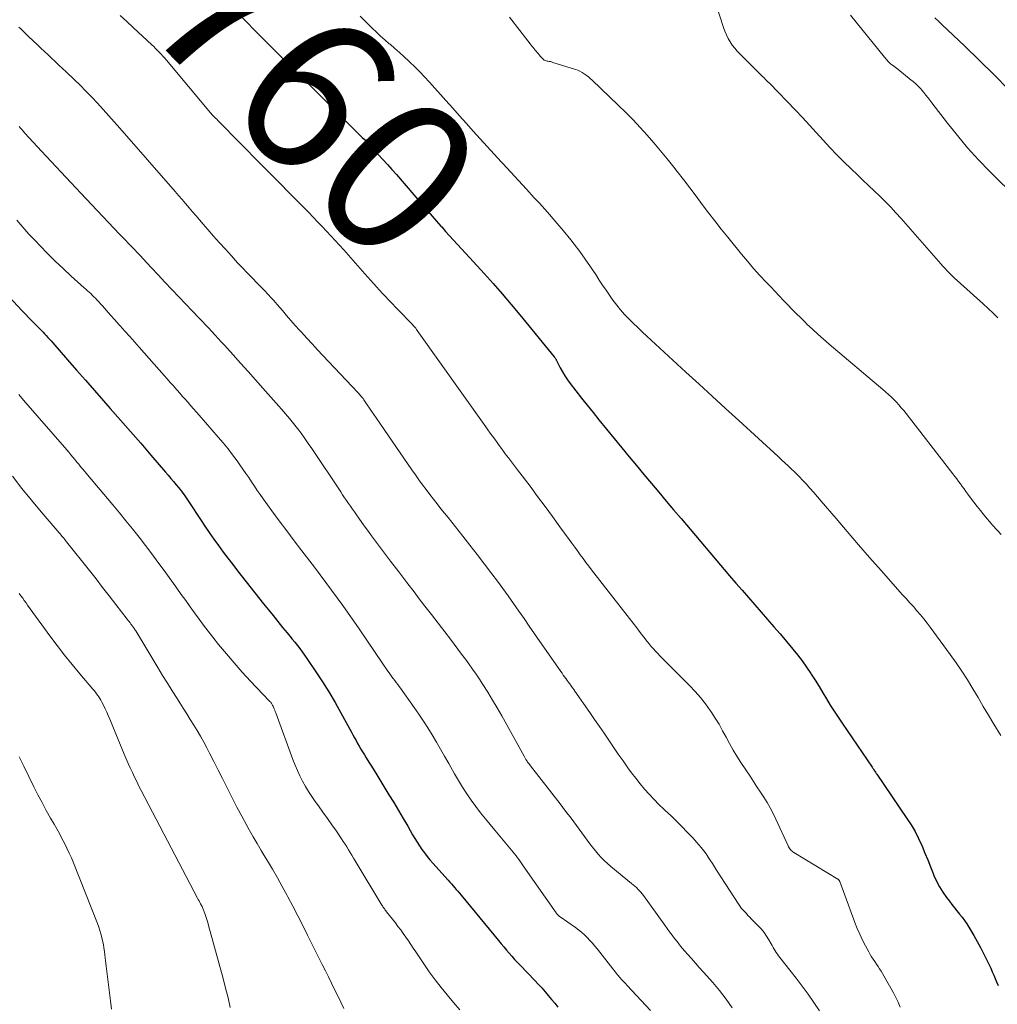
# Model space of a CAD drawing. Units: feet. Extents: x 2034998 to 2040001, y 535579 to 540008.
# Drawn here: x 2035478 to 2035603, y 537354 to 537481 of the extents above; entities that cross this region are included whole.
import ezdxf
from ezdxf.enums import TextEntityAlignment as Align

# ---------------------------------------------------------------- set-up
doc = ezdxf.new("R2010")
doc.units = ezdxf.units.FT
doc.header["$LTSCALE"] = 100
doc.header["$MEASUREMENT"] = 0
for name, color, linetype, lineweight in [('CONTOUR INDEX', 32, 'Continuous', 25), ('CONTOUR INDEX LABEL', 7, 'Continuous', 15), ('CONTOUR INTERMEDIATE', 40, 'Continuous', 15)]:
    doc.layers.add(name, color=color, linetype=linetype, lineweight=lineweight)
doc.styles.add('slant', font='romans.shx', dxfattribs={"oblique": 14.999978})

msp = doc.modelspace()

# ---------------------------------------------------------------- linework, layer by layer
at = {"layer": 'CONTOUR INDEX', "flags": 128}
for points, elevation in [([(2035506.05, 537481.57), (2035508.77, 537478.82), (2035510.28, 537477.3), (2035511.79, 537475.78), (2035513.31, 537474.27), (2035514.83, 537472.76), (2035521.33, 537466.32), (2035521.55, 537466.1), (2035521.77, 537465.87), (2035521.99, 537465.65), (2035522.21, 537465.42), (2035522.43, 537465.2), (2035522.65, 537464.97), (2035522.87, 537464.74), (2035523.08, 537464.51), (2035523.83, 537463.7), (2035524.42, 537463.06), (2035525, 537462.41), (2035525.57, 537461.76), (2035526.15, 537461.1), (2035529.66, 537457.02), (2035530.22, 537456.39), (2035530.77, 537455.75), (2035531.32, 537455.12), (2035531.88, 537454.48), (2035531.99, 537454.36), (2035532.49, 537453.79), (2035533, 537453.23), (2035533.51, 537452.67), (2035534.03, 537452.11), (2035534.55, 537451.56), (2035535.06, 537451), (2035535.58, 537450.45), (2035536.09, 537449.88), (2035537.44, 537448.39), (2035538.61, 537447.07), (2035539.77, 537445.74), (2035540.91, 537444.4), (2035542.05, 537443.04), (2035546.46, 537437.67), (2035546.51, 537437.62), (2035546.55, 537437.56), (2035546.59, 537437.5), (2035546.62, 537437.44), (2035546.66, 537437.37), (2035546.69, 537437.31), (2035546.73, 537437.24), (2035546.76, 537437.18), (2035547.24, 537436.24), (2035547.53, 537435.72), (2035547.84, 537435.21), (2035548.17, 537434.71), (2035548.52, 537434.23), (2035549.25, 537433.29), (2035549.98, 537432.35), (2035550.72, 537431.42), (2035551.46, 537430.49), (2035552.21, 537429.56), (2035555.18, 537425.93), (2035556.12, 537424.79), (2035557.06, 537423.65), (2035558.01, 537422.51), (2035558.96, 537421.37), (2035559.91, 537420.23), (2035560.87, 537419.1), (2035561.82, 537417.97), (2035562.78, 537416.83), (2035569.03, 537409.49), (2035569.83, 537408.55), (2035570.64, 537407.61), (2035571.46, 537406.67), (2035572.28, 537405.74), (2035573.1, 537404.81), (2035573.91, 537403.87), (2035574.72, 537402.93), (2035575.53, 537401.99), (2035577.16, 537400.05), (2035577.78, 537399.29), (2035578.38, 537398.52), (2035578.94, 537397.72), (2035579.49, 537396.9), (2035579.54, 537396.82), (2035580.04, 537396.03), (2035580.53, 537395.24), (2035581.02, 537394.44), (2035581.5, 537393.64), (2035581.98, 537392.85), (2035582.47, 537392.06), (2035582.98, 537391.27), (2035583.5, 537390.5), (2035587.38, 537384.84), (2035587.42, 537384.78), (2035587.46, 537384.72), (2035587.5, 537384.67), (2035587.53, 537384.61), (2035587.57, 537384.56), (2035587.61, 537384.5), (2035587.64, 537384.44), (2035587.68, 537384.39), (2035587.72, 537384.32), (2035587.78, 537384.23), (2035587.84, 537384.14), (2035587.9, 537384.05), (2035587.96, 537383.97), (2035591.84, 537378.27), (2035592.38, 537377.43), (2035592.88, 537376.57), (2035593.33, 537375.68), (2035593.74, 537374.78), (2035593.78, 537374.69), (2035594.14, 537373.81), (2035594.51, 537372.93), (2035594.86, 537372.05), (2035595.22, 537371.17), (2035595.31, 537370.93), (2035595.65, 537370.18), (2035596.03, 537369.45), (2035596.46, 537368.76), (2035596.93, 537368.08), (2035597.3, 537367.6), (2035597.62, 537367.19), (2035597.94, 537366.77), (2035598.27, 537366.37), (2035598.6, 537365.96), (2035598.93, 537365.55), (2035599.24, 537365.13), (2035599.53, 537364.7), (2035599.81, 537364.25), (2035600.45, 537363.18), (2035600.88, 537362.43), (2035601.3, 537361.67), (2035601.7, 537360.9), (2035602.08, 537360.12), (2035602.42, 537359.42), (2035602.62, 537358.98), (2035602.82, 537358.54), (2035603.01, 537358.1), (2035603.2, 537357.66), (2035603.38, 537357.22), (2035603.57, 537356.77)], 760), ([(2035595.45, 537481.27), (2035595.89, 537480.84), (2035596.33, 537480.42), (2035599.28, 537477.62), (2035601.18, 537475.78), (2035603.06, 537473.93), (2035604.92, 537472.05)], 740), ([(2035475.78, 537445.98), (2035477.98, 537443.62), (2035478.43, 537443.14), (2035478.88, 537442.68), (2035479.33, 537442.21), (2035479.78, 537441.75), (2035480.27, 537441.27), (2035480.48, 537441.05), (2035480.69, 537440.83), (2035480.9, 537440.6), (2035481.11, 537440.38), (2035481.32, 537440.15), (2035481.53, 537439.92), (2035481.73, 537439.7), (2035481.93, 537439.46), (2035483.84, 537437.28), (2035485, 537435.95), (2035486.16, 537434.63), (2035487.32, 537433.3), (2035488.49, 537431.98), (2035489.34, 537431.01), (2035490.65, 537429.52), (2035491.96, 537428.03), (2035493.26, 537426.53), (2035494.55, 537425.02), (2035496.45, 537422.82), (2035496.79, 537422.42), (2035497.14, 537422.01), (2035497.48, 537421.61), (2035497.82, 537421.2), (2035498.12, 537420.85), (2035498.31, 537420.61), (2035498.5, 537420.37), (2035498.68, 537420.13), (2035498.86, 537419.89), (2035499.04, 537419.64), (2035499.21, 537419.39), (2035499.38, 537419.14), (2035499.55, 537418.88), (2035500.95, 537416.72), (2035501.51, 537415.87), (2035502.08, 537415.03), (2035502.66, 537414.19), (2035503.26, 537413.37), (2035503.86, 537412.54), (2035504.47, 537411.73), (2035505.09, 537410.92), (2035505.71, 537410.12), (2035509.07, 537405.88), (2035509.68, 537405.11), (2035510.29, 537404.35), (2035510.9, 537403.59), (2035511.52, 537402.83), (2035512.11, 537402.12), (2035512.43, 537401.72), (2035512.76, 537401.32), (2035513.09, 537400.92), (2035513.41, 537400.52), (2035513.73, 537400.11), (2035514.05, 537399.7), (2035514.35, 537399.28), (2035514.64, 537398.85), (2035515.8, 537397.14), (2035516.65, 537395.84), (2035517.48, 537394.53), (2035518.26, 537393.19), (2035519.02, 537391.84), (2035520.36, 537389.38), (2035520.56, 537389.01), (2035520.76, 537388.64), (2035520.97, 537388.27), (2035521.17, 537387.91), (2035521.38, 537387.54), (2035521.6, 537387.18), (2035521.81, 537386.82), (2035522.04, 537386.46), (2035522.28, 537386.07), (2035522.62, 537385.52), (2035522.96, 537384.97), (2035523.3, 537384.42), (2035523.64, 537383.86), (2035525.2, 537381.31), (2035525.82, 537380.3), (2035526.42, 537379.29), (2035527.02, 537378.27), (2035527.62, 537377.25), (2035528.24, 537376.17), (2035528.53, 537375.69), (2035528.82, 537375.21), (2035529.13, 537374.74), (2035529.44, 537374.28), (2035529.77, 537373.82), (2035530.11, 537373.37), (2035530.46, 537372.94), (2035530.83, 537372.51), (2035532.8, 537370.3), (2035533.02, 537370.06), (2035533.23, 537369.83), (2035533.44, 537369.59), (2035533.65, 537369.36), (2035533.86, 537369.12), (2035534.07, 537368.88), (2035534.28, 537368.64), (2035534.48, 537368.4), (2035539.31, 537362.54), (2035539.65, 537362.13), (2035539.99, 537361.73), (2035540.33, 537361.32), (2035540.67, 537360.92), (2035541.02, 537360.52), (2035541.37, 537360.13), (2035541.72, 537359.74), (2035542.09, 537359.36), (2035543.97, 537357.4), (2035544.41, 537356.92), (2035544.85, 537356.45), (2035545.28, 537355.96), (2035545.7, 537355.47), (2035546.12, 537354.98), (2035546.53, 537354.48), (2035546.94, 537353.97)], 780)]:
    msp.add_lwpolyline(points, dxfattribs=dict(at, elevation=elevation))
at = {"layer": 'CONTOUR INTERMEDIATE', "flags": 128}
for points, elevation in [([(2035566.26, 537486.15), (2035568.24, 537480.02), (2035568.41, 537479.54), (2035568.61, 537479.08), (2035568.84, 537478.63), (2035569.09, 537478.19), (2035569.37, 537477.77), (2035569.68, 537477.37), (2035570, 537476.99), (2035570.35, 537476.62), (2035572.23, 537474.76), (2035572.48, 537474.51), (2035572.72, 537474.27), (2035572.97, 537474.03), (2035573.21, 537473.78), (2035573.46, 537473.54), (2035573.7, 537473.29), (2035573.95, 537473.04), (2035574.19, 537472.8), (2035577.51, 537469.37), (2035578.41, 537468.43), (2035579.3, 537467.48), (2035580.18, 537466.52), (2035581.05, 537465.55), (2035581.93, 537464.59), (2035582.82, 537463.65), (2035583.74, 537462.73), (2035584.67, 537461.82), (2035585.46, 537461.08), (2035586.18, 537460.4), (2035586.91, 537459.71), (2035587.63, 537459.03), (2035588.35, 537458.34), (2035589.06, 537457.64), (2035589.75, 537456.93), (2035590.43, 537456.2), (2035591.1, 537455.45), (2035595.9, 537449.95), (2035596.19, 537449.63), (2035596.47, 537449.31), (2035596.77, 537449), (2035597.06, 537448.69), (2035597.37, 537448.38), (2035597.67, 537448.08), (2035597.98, 537447.79), (2035598.3, 537447.49), (2035601.63, 537444.48), (2035602.28, 537443.89), (2035602.92, 537443.29), (2035603.55, 537442.68)], 748), ([(2035490.63, 537481.59), (2035491.48, 537480.79), (2035492.33, 537480), (2035494.68, 537477.79), (2035494.93, 537477.56), (2035495.17, 537477.32), (2035495.41, 537477.08), (2035495.65, 537476.84), (2035495.88, 537476.59), (2035496.11, 537476.34), (2035496.34, 537476.09), (2035496.56, 537475.83), (2035502.23, 537469.06), (2035502.27, 537469.02), (2035502.31, 537468.97), (2035502.35, 537468.93), (2035502.38, 537468.88), (2035502.42, 537468.84), (2035502.46, 537468.8), (2035502.51, 537468.75), (2035502.55, 537468.71), (2035502.75, 537468.51), (2035502.89, 537468.36), (2035503.03, 537468.22), (2035503.18, 537468.07), (2035503.32, 537467.93), (2035508.71, 537462.46), (2035509.93, 537461.22), (2035511.15, 537459.98), (2035512.37, 537458.75), (2035513.59, 537457.51), (2035514.87, 537456.21), (2035515.44, 537455.62), (2035516.02, 537455.03), (2035516.59, 537454.44), (2035517.16, 537453.84), (2035517.72, 537453.24), (2035518.28, 537452.64), (2035518.83, 537452.03), (2035519.38, 537451.42), (2035522.11, 537448.33), (2035522.48, 537447.91), (2035522.86, 537447.49), (2035523.23, 537447.06), (2035523.61, 537446.64), (2035523.99, 537446.23), (2035524.37, 537445.81), (2035524.76, 537445.4), (2035525.15, 537444.99), (2035527.99, 537442.06), (2035528.1, 537441.94), (2035528.21, 537441.82), (2035528.32, 537441.7), (2035528.43, 537441.57), (2035528.54, 537441.45), (2035528.64, 537441.32), (2035528.74, 537441.19), (2035528.83, 537441.06), (2035537.66, 537428.66), (2035537.94, 537428.25), (2035538.23, 537427.85), (2035538.52, 537427.45), (2035538.81, 537427.05), (2035539.1, 537426.64), (2035539.39, 537426.24), (2035539.68, 537425.84), (2035539.98, 537425.45), (2035540.17, 537425.19), (2035540.57, 537424.67), (2035540.96, 537424.15), (2035541.35, 537423.62), (2035541.75, 537423.1), (2035543.35, 537420.99), (2035544.33, 537419.7), (2035545.29, 537418.4), (2035546.25, 537417.1), (2035547.2, 537415.79), (2035548.38, 537414.15), (2035548.74, 537413.66), (2035549.1, 537413.17), (2035549.45, 537412.67), (2035549.81, 537412.18), (2035550.18, 537411.69), (2035550.54, 537411.2), (2035550.9, 537410.72), (2035551.27, 537410.25), (2035556.13, 537403.97), (2035556.6, 537403.37), (2035557.07, 537402.77), (2035557.53, 537402.17), (2035558, 537401.57), (2035558.43, 537401.03), (2035558.69, 537400.71), (2035558.95, 537400.39), (2035559.22, 537400.08), (2035559.5, 537399.77), (2035559.78, 537399.47), (2035560.06, 537399.17), (2035560.35, 537398.87), (2035560.64, 537398.58), (2035563.86, 537395.37), (2035564.59, 537394.61), (2035565.28, 537393.83), (2035565.93, 537393), (2035566.54, 537392.15), (2035566.67, 537391.97), (2035567.18, 537391.18), (2035567.67, 537390.37), (2035568.13, 537389.55), (2035568.57, 537388.72), (2035569.01, 537387.89), (2035569.47, 537387.06), (2035569.96, 537386.26), (2035570.47, 537385.47), (2035571.65, 537383.68), (2035572.1, 537383.01), (2035572.54, 537382.34), (2035572.98, 537381.66), (2035573.42, 537380.99), (2035573.85, 537380.3), (2035574.25, 537379.61), (2035574.62, 537378.9), (2035574.97, 537378.17), (2035576.55, 537374.73), (2035576.62, 537374.6), (2035576.69, 537374.48), (2035576.77, 537374.36), (2035576.86, 537374.25), (2035576.96, 537374.14), (2035577.06, 537374.04), (2035577.17, 537373.95), (2035577.29, 537373.87), (2035582.94, 537370.46), (2035582.99, 537370.43), (2035583.03, 537370.4), (2035583.06, 537370.36), (2035583.1, 537370.33), (2035583.13, 537370.28), (2035583.16, 537370.24), (2035583.18, 537370.19), (2035583.2, 537370.14), (2035585.14, 537364.86), (2035585.44, 537364.1), (2035585.76, 537363.35), (2035586.12, 537362.61), (2035586.49, 537361.88), (2035586.93, 537361.09), (2035587.11, 537360.77), (2035587.3, 537360.46), (2035587.5, 537360.15), (2035587.71, 537359.84), (2035587.92, 537359.53), (2035588.12, 537359.22), (2035588.32, 537358.91), (2035588.51, 537358.59), (2035589.77, 537356.4), (2035590.1, 537355.81), (2035590.42, 537355.21), (2035590.71, 537354.6), (2035590.99, 537353.98)], 764), ([(2035521.48, 537481.5), (2035522, 537480.97), (2035522.52, 537480.45), (2035523.05, 537479.93), (2035523.58, 537479.42), (2035524.12, 537478.92), (2035524.68, 537478.43), (2035525.23, 537477.94), (2035525.34, 537477.86), (2035525.94, 537477.33), (2035526.55, 537476.8), (2035527.15, 537476.26), (2035527.74, 537475.71), (2035527.88, 537475.58), (2035528.53, 537474.96), (2035529.17, 537474.32), (2035529.79, 537473.67), (2035530.4, 537473.01), (2035532.52, 537470.65), (2035533.41, 537469.66), (2035534.29, 537468.67), (2035535.17, 537467.68), (2035536.05, 537466.69), (2035536.94, 537465.7), (2035537.82, 537464.71), (2035538.72, 537463.73), (2035539.62, 537462.75), (2035539.84, 537462.51), (2035540.86, 537461.41), (2035541.87, 537460.32), (2035542.88, 537459.22), (2035543.89, 537458.12), (2035544.55, 537457.41), (2035545.58, 537456.26), (2035546.6, 537455.09), (2035547.6, 537453.9), (2035548.58, 537452.69), (2035549.01, 537452.15), (2035549.74, 537451.2), (2035550.46, 537450.23), (2035551.14, 537449.24), (2035551.81, 537448.23), (2035552.26, 537447.52), (2035552.69, 537446.87), (2035553.13, 537446.22), (2035553.57, 537445.57), (2035554.02, 537444.93), (2035554.5, 537444.31), (2035554.99, 537443.7), (2035555.51, 537443.12), (2035556.05, 537442.56), (2035556.07, 537442.54), (2035556.63, 537441.98), (2035557.21, 537441.43), (2035557.78, 537440.88), (2035558.37, 537440.33), (2035563.39, 537435.7), (2035565.09, 537434.13), (2035566.8, 537432.57), (2035568.51, 537431), (2035570.22, 537429.44), (2035575.29, 537424.82), (2035575.72, 537424.42), (2035576.15, 537424.02), (2035576.58, 537423.61), (2035577.01, 537423.21), (2035577.37, 537422.87), (2035577.61, 537422.63), (2035577.86, 537422.38), (2035578.1, 537422.13), (2035578.33, 537421.88), (2035578.87, 537421.3), (2035579.36, 537420.75), (2035579.86, 537420.2), (2035580.34, 537419.64), (2035580.82, 537419.07), (2035582.72, 537416.83), (2035584.15, 537415.16), (2035585.59, 537413.48), (2035587.04, 537411.82), (2035588.51, 537410.17), (2035591.29, 537407.05), (2035591.75, 537406.54), (2035592.21, 537406.02), (2035592.67, 537405.51), (2035593.12, 537404.99), (2035593.57, 537404.47), (2035594.01, 537403.94), (2035594.44, 537403.4), (2035594.85, 537402.85), (2035597.4, 537399.37), (2035598.17, 537398.29), (2035598.92, 537397.2), (2035599.63, 537396.08), (2035600.32, 537394.95), (2035601, 537393.81), (2035601.67, 537392.67), (2035602.35, 537391.53), (2035603.03, 537390.39), (2035603.91, 537388.92)], 756), ([(2035540.71, 537481.34), (2035543.36, 537477.92), (2035543.49, 537477.76), (2035543.61, 537477.6), (2035543.74, 537477.44), (2035543.87, 537477.28), (2035544.01, 537477.13), (2035544.14, 537476.97), (2035544.27, 537476.82), (2035544.4, 537476.66), (2035544.7, 537476.31), (2035544.78, 537476.21), (2035544.88, 537476.11), (2035544.97, 537476.02), (2035545.07, 537475.92), (2035545.18, 537475.84), (2035545.29, 537475.78), (2035545.41, 537475.73), (2035545.54, 537475.7), (2035545.62, 537475.69), (2035545.79, 537475.67), (2035545.96, 537475.64), (2035546.13, 537475.59), (2035546.29, 537475.54), (2035549.18, 537474.63), (2035549.48, 537474.52), (2035549.77, 537474.39), (2035550.05, 537474.24), (2035550.33, 537474.07), (2035550.59, 537473.89), (2035550.85, 537473.69), (2035551.1, 537473.48), (2035551.33, 537473.27), (2035554.7, 537470.04), (2035555.66, 537469.11), (2035556.6, 537468.15), (2035557.51, 537467.18), (2035558.41, 537466.19), (2035559.29, 537465.18), (2035560.15, 537464.16), (2035561, 537463.12), (2035561.83, 537462.07), (2035562.27, 537461.51), (2035563.09, 537460.45), (2035563.9, 537459.39), (2035564.71, 537458.32), (2035565.51, 537457.25), (2035566.31, 537456.19), (2035567.13, 537455.13), (2035567.95, 537454.08), (2035568.79, 537453.03), (2035570.54, 537450.88), (2035571.31, 537449.95), (2035572.1, 537449.03), (2035572.91, 537448.13), (2035573.74, 537447.25), (2035574.32, 537446.64), (2035574.87, 537446.07), (2035575.41, 537445.5), (2035575.96, 537444.92), (2035576.5, 537444.35), (2035577.05, 537443.78), (2035577.61, 537443.21), (2035578.17, 537442.65), (2035578.73, 537442.1), (2035578.97, 537441.86), (2035579.67, 537441.2), (2035580.38, 537440.55), (2035581.1, 537439.91), (2035581.82, 537439.28), (2035588.74, 537433.45), (2035589.1, 537433.14), (2035589.46, 537432.82), (2035589.81, 537432.49), (2035590.16, 537432.16), (2035590.49, 537431.82), (2035590.81, 537431.46), (2035591.12, 537431.1), (2035591.43, 537430.73), (2035597.76, 537422.59), (2035598, 537422.27), (2035598.25, 537421.95), (2035598.49, 537421.62), (2035598.73, 537421.3), (2035598.96, 537420.97), (2035599.2, 537420.65), (2035599.43, 537420.32), (2035599.67, 537419.99), (2035600.02, 537419.51), (2035600.44, 537418.95), (2035600.86, 537418.4), (2035601.3, 537417.86), (2035601.75, 537417.32), (2035602.91, 537415.97), (2035603.96, 537414.78)], 752), ([(2035584.6, 537481.62), (2035588.96, 537476.21), (2035589.04, 537476.11), (2035589.12, 537476.01), (2035589.2, 537475.91), (2035589.29, 537475.81), (2035589.37, 537475.7), (2035589.41, 537475.66), (2035589.45, 537475.61), (2035589.5, 537475.57), (2035589.54, 537475.53), (2035589.59, 537475.49), (2035589.63, 537475.45), (2035589.68, 537475.41), (2035589.73, 537475.37), (2035589.99, 537475.19), (2035590.16, 537475.07), (2035590.34, 537474.94), (2035590.51, 537474.8), (2035590.68, 537474.67), (2035592.4, 537473.27), (2035592.59, 537473.11), (2035592.77, 537472.96), (2035592.94, 537472.8), (2035593.12, 537472.64), (2035593.29, 537472.47), (2035593.46, 537472.3), (2035593.62, 537472.13), (2035593.77, 537471.95), (2035594.01, 537471.67), (2035594.27, 537471.34), (2035594.54, 537471.02), (2035594.8, 537470.69), (2035595.05, 537470.35), (2035597.04, 537467.73), (2035598.33, 537466.11), (2035599.65, 537464.53), (2035601.05, 537463.01), (2035602.48, 537461.53), (2035606.07, 537457.98)], 744), ([(2035477.57, 537480.09), (2035477.84, 537479.84), (2035478.1, 537479.59), (2035478.36, 537479.34), (2035478.62, 537479.09), (2035478.88, 537478.84), (2035479.94, 537477.83), (2035480.4, 537477.38), (2035480.86, 537476.94), (2035481.33, 537476.5), (2035481.8, 537476.07), (2035482.27, 537475.63), (2035482.74, 537475.19), (2035483.21, 537474.75), (2035483.67, 537474.31), (2035484.68, 537473.34), (2035485.45, 537472.59), (2035486.21, 537471.83), (2035486.95, 537471.05), (2035487.69, 537470.27), (2035488.42, 537469.48), (2035489.14, 537468.68), (2035489.85, 537467.88), (2035490.56, 537467.07), (2035497.67, 537458.93), (2035498.13, 537458.4), (2035498.58, 537457.88), (2035499.03, 537457.36), (2035499.48, 537456.83), (2035499.93, 537456.31), (2035500.39, 537455.78), (2035500.84, 537455.26), (2035501.29, 537454.73), (2035501.88, 537454.05), (2035502.63, 537453.19), (2035503.38, 537452.34), (2035504.15, 537451.49), (2035504.92, 537450.65), (2035505.73, 537449.76), (2035506.36, 537449.09), (2035506.99, 537448.43), (2035507.62, 537447.77), (2035508.26, 537447.12), (2035509.1, 537446.27), (2035509.32, 537446.04), (2035509.54, 537445.81), (2035509.76, 537445.58), (2035509.97, 537445.35), (2035510.18, 537445.12), (2035510.4, 537444.88), (2035510.6, 537444.64), (2035510.81, 537444.4), (2035511.48, 537443.6), (2035512.03, 537442.97), (2035512.58, 537442.33), (2035513.13, 537441.7), (2035513.69, 537441.08), (2035513.93, 537440.81), (2035514.61, 537440.06), (2035515.3, 537439.31), (2035515.99, 537438.56), (2035516.69, 537437.82), (2035521.19, 537433.08), (2035521.3, 537432.95), (2035521.42, 537432.82), (2035521.53, 537432.68), (2035521.64, 537432.55), (2035521.75, 537432.41), (2035521.86, 537432.27), (2035521.96, 537432.13), (2035522.06, 537431.99), (2035522.41, 537431.46), (2035522.69, 537431.05), (2035522.97, 537430.64), (2035523.25, 537430.23), (2035523.53, 537429.82), (2035528.16, 537423.1), (2035528.6, 537422.46), (2035529.05, 537421.83), (2035529.51, 537421.2), (2035529.97, 537420.57), (2035530.44, 537419.95), (2035530.91, 537419.33), (2035531.39, 537418.72), (2035531.87, 537418.11), (2035532.8, 537416.96), (2035533.75, 537415.78), (2035534.69, 537414.59), (2035535.62, 537413.4), (2035536.54, 537412.2), (2035538.43, 537409.73), (2035539.15, 537408.79), (2035539.85, 537407.84), (2035540.54, 537406.88), (2035541.23, 537405.91), (2035541.9, 537404.94), (2035542.58, 537403.97), (2035543.25, 537403), (2035543.93, 537402.03), (2035547.32, 537397.15), (2035547.47, 537396.93), (2035547.63, 537396.7), (2035547.79, 537396.48), (2035547.94, 537396.26), (2035547.98, 537396.22), (2035548.12, 537396.02), (2035548.26, 537395.83), (2035548.41, 537395.63), (2035548.55, 537395.43), (2035548.69, 537395.24), (2035548.84, 537395.04), (2035548.98, 537394.85), (2035549.12, 537394.65), (2035551.05, 537391.87), (2035551.66, 537390.98), (2035552.27, 537390.1), (2035552.87, 537389.21), (2035553.47, 537388.32), (2035554.08, 537387.43), (2035554.69, 537386.54), (2035555.31, 537385.66), (2035555.94, 537384.79), (2035556.4, 537384.14), (2035556.94, 537383.43), (2035557.5, 537382.72), (2035558.08, 537382.04), (2035558.68, 537381.37), (2035559.3, 537380.71), (2035559.93, 537380.07), (2035560.57, 537379.44), (2035561.23, 537378.82), (2035561.41, 537378.66), (2035562.15, 537377.95), (2035562.88, 537377.24), (2035563.58, 537376.5), (2035564.28, 537375.75), (2035565.06, 537374.88), (2035565.38, 537374.5), (2035565.7, 537374.11), (2035565.99, 537373.71), (2035566.27, 537373.29), (2035566.54, 537372.87), (2035566.81, 537372.46), (2035567.08, 537372.04), (2035567.35, 537371.62), (2035570.21, 537367.18), (2035570.38, 537366.93), (2035570.56, 537366.68), (2035570.76, 537366.45), (2035570.97, 537366.23), (2035571.18, 537366.01), (2035571.39, 537365.79), (2035571.61, 537365.57), (2035571.82, 537365.35), (2035572.76, 537364.41), (2035573.13, 537364), (2035573.48, 537363.57), (2035573.79, 537363.11), (2035574.08, 537362.64), (2035574.36, 537362.13), (2035574.49, 537361.9), (2035574.62, 537361.67), (2035574.75, 537361.44), (2035574.89, 537361.22), (2035575.03, 537361), (2035575.18, 537360.78), (2035575.33, 537360.57), (2035575.49, 537360.36), (2035576.78, 537358.75), (2035577.58, 537357.72), (2035578.36, 537356.69), (2035579.12, 537355.64), (2035579.87, 537354.59), (2035580.6, 537353.52)], 768), ([(2035477.61, 537467.27), (2035477.8, 537467.06), (2035477.99, 537466.85), (2035478.17, 537466.65), (2035478.36, 537466.45), (2035480.49, 537464.13), (2035481.75, 537462.77), (2035483.01, 537461.42), (2035484.28, 537460.07), (2035485.55, 537458.72), (2035490.54, 537453.45), (2035490.92, 537453.05), (2035491.3, 537452.65), (2035491.68, 537452.25), (2035492.07, 537451.85), (2035492.45, 537451.45), (2035492.83, 537451.04), (2035493.21, 537450.64), (2035493.59, 537450.24), (2035494.6, 537449.15), (2035495.49, 537448.2), (2035496.37, 537447.26), (2035497.26, 537446.32), (2035498.16, 537445.38), (2035500.79, 537442.62), (2035501.2, 537442.19), (2035501.61, 537441.76), (2035502.01, 537441.32), (2035502.42, 537440.89), (2035502.82, 537440.46), (2035503.23, 537440.02), (2035503.63, 537439.58), (2035504.03, 537439.14), (2035505.15, 537437.89), (2035506.11, 537436.83), (2035507.07, 537435.76), (2035508.02, 537434.69), (2035508.98, 537433.62), (2035511.38, 537430.93), (2035511.9, 537430.32), (2035512.42, 537429.71), (2035512.92, 537429.09), (2035513.41, 537428.45), (2035513.89, 537427.81), (2035514.36, 537427.16), (2035514.82, 537426.5), (2035515.27, 537425.84), (2035518.99, 537420.27), (2035519.24, 537419.9), (2035519.49, 537419.53), (2035519.74, 537419.16), (2035519.99, 537418.79), (2035520.25, 537418.42), (2035520.5, 537418.06), (2035520.76, 537417.69), (2035521.02, 537417.32), (2035521.31, 537416.9), (2035521.72, 537416.33), (2035522.14, 537415.75), (2035522.55, 537415.18), (2035522.97, 537414.62), (2035524.37, 537412.75), (2035525.41, 537411.36), (2035526.45, 537409.98), (2035527.5, 537408.6), (2035528.56, 537407.23), (2035528.97, 537406.7), (2035529.83, 537405.59), (2035530.68, 537404.49), (2035531.53, 537403.38), (2035532.38, 537402.27), (2035533.12, 537401.31), (2035533.6, 537400.68), (2035534.08, 537400.05), (2035534.55, 537399.41), (2035535.03, 537398.77), (2035535.49, 537398.13), (2035535.95, 537397.48), (2035536.4, 537396.82), (2035536.84, 537396.16), (2035537.27, 537395.5), (2035537.91, 537394.5), (2035538.53, 537393.49), (2035539.13, 537392.47), (2035539.71, 537391.44), (2035542.58, 537386.25), (2035542.62, 537386.17), (2035542.67, 537386.09), (2035542.71, 537386.01), (2035542.76, 537385.93), (2035542.8, 537385.86), (2035542.85, 537385.78), (2035542.9, 537385.7), (2035542.96, 537385.63), (2035543.03, 537385.52), (2035543.12, 537385.4), (2035543.22, 537385.27), (2035543.31, 537385.15), (2035543.4, 537385.03), (2035547.22, 537380.12), (2035547.93, 537379.2), (2035548.63, 537378.28), (2035549.32, 537377.35), (2035550.01, 537376.41), (2035550.7, 537375.46), (2035551.04, 537375), (2035551.39, 537374.55), (2035551.75, 537374.1), (2035552.12, 537373.67), (2035552.5, 537373.24), (2035552.9, 537372.83), (2035553.32, 537372.45), (2035553.75, 537372.07), (2035556.41, 537369.9), (2035556.62, 537369.73), (2035556.83, 537369.55), (2035557.03, 537369.37), (2035557.22, 537369.18), (2035557.41, 537368.98), (2035557.59, 537368.78), (2035557.77, 537368.57), (2035557.93, 537368.36), (2035560.68, 537364.53), (2035560.99, 537364.1), (2035561.3, 537363.67), (2035561.62, 537363.25), (2035561.94, 537362.83), (2035562.26, 537362.41), (2035562.59, 537361.99), (2035562.93, 537361.58), (2035563.27, 537361.18), (2035563.6, 537360.81), (2035564.11, 537360.22), (2035564.62, 537359.64), (2035565.13, 537359.06), (2035565.65, 537358.48), (2035566.85, 537357.15), (2035567.3, 537356.63), (2035567.74, 537356.11), (2035568.16, 537355.57), (2035568.57, 537355.02), (2035568.96, 537354.46), (2035569.35, 537353.9)], 772), ([(2035477.31, 537455.23), (2035478.09, 537454.33), (2035478.88, 537453.45), (2035479.7, 537452.58), (2035480.29, 537451.96), (2035481.27, 537450.95), (2035482.27, 537449.96), (2035483.29, 537449), (2035484.32, 537448.04), (2035485.99, 537446.54), (2035486.2, 537446.35), (2035486.41, 537446.16), (2035486.62, 537445.97), (2035486.82, 537445.78), (2035487.03, 537445.58), (2035487.23, 537445.38), (2035487.42, 537445.18), (2035487.61, 537444.97), (2035488.32, 537444.21), (2035488.86, 537443.62), (2035489.39, 537443.03), (2035489.93, 537442.43), (2035490.46, 537441.83), (2035490.62, 537441.65), (2035491.23, 537440.96), (2035491.84, 537440.27), (2035492.45, 537439.57), (2035493.06, 537438.88), (2035496.27, 537435.25), (2035496.67, 537434.8), (2035497.06, 537434.35), (2035497.46, 537433.9), (2035497.85, 537433.45), (2035497.94, 537433.36), (2035498.29, 537432.96), (2035498.65, 537432.56), (2035499, 537432.16), (2035499.36, 537431.76), (2035499.71, 537431.36), (2035500.07, 537430.96), (2035500.42, 537430.55), (2035500.77, 537430.15), (2035503.24, 537427.32), (2035503.87, 537426.58), (2035504.49, 537425.82), (2035505.08, 537425.04), (2035505.66, 537424.26), (2035506.03, 537423.74), (2035506.41, 537423.2), (2035506.78, 537422.66), (2035507.15, 537422.11), (2035507.52, 537421.56), (2035507.88, 537421.01), (2035508.25, 537420.46), (2035508.63, 537419.92), (2035509.02, 537419.38), (2035510.14, 537417.85), (2035511.09, 537416.55), (2035512.05, 537415.26), (2035513.02, 537413.97), (2035513.99, 537412.69), (2035515.6, 537410.59), (2035516.35, 537409.61), (2035517.08, 537408.63), (2035517.81, 537407.65), (2035518.54, 537406.66), (2035519.25, 537405.66), (2035519.96, 537404.66), (2035520.66, 537403.65), (2035521.36, 537402.64), (2035524.4, 537398.17), (2035524.59, 537397.89), (2035524.79, 537397.61), (2035524.98, 537397.33), (2035525.18, 537397.05), (2035525.21, 537397), (2035525.39, 537396.75), (2035525.58, 537396.5), (2035525.76, 537396.25), (2035525.95, 537396), (2035526.13, 537395.75), (2035526.32, 537395.5), (2035526.5, 537395.25), (2035526.68, 537395), (2035528.42, 537392.54), (2035529.02, 537391.67), (2035529.62, 537390.79), (2035530.19, 537389.9), (2035530.75, 537389), (2035531.3, 537388.08), (2035531.84, 537387.17), (2035532.36, 537386.25), (2035532.89, 537385.32), (2035533.14, 537384.87), (2035533.64, 537383.99), (2035534.15, 537383.13), (2035534.68, 537382.27), (2035535.22, 537381.43), (2035535.78, 537380.6), (2035536.37, 537379.78), (2035536.98, 537378.99), (2035537.61, 537378.2), (2035538.83, 537376.75), (2035539.25, 537376.24), (2035539.67, 537375.73), (2035540.1, 537375.22), (2035540.52, 537374.71), (2035540.96, 537374.18), (2035541.16, 537373.93), (2035541.36, 537373.69), (2035541.55, 537373.44), (2035541.74, 537373.18), (2035541.93, 537372.93), (2035542.11, 537372.67), (2035542.29, 537372.41), (2035542.48, 537372.15), (2035546.7, 537366.11), (2035546.75, 537366.04), (2035546.81, 537365.97), (2035546.87, 537365.9), (2035546.94, 537365.84), (2035547, 537365.78), (2035547.07, 537365.72), (2035547.15, 537365.66), (2035547.22, 537365.61), (2035549.18, 537364.24), (2035549.58, 537363.94), (2035549.97, 537363.62), (2035550.34, 537363.29), (2035550.7, 537362.94), (2035551.04, 537362.57), (2035551.38, 537362.19), (2035551.7, 537361.81), (2035552.02, 537361.42), (2035553.98, 537358.91), (2035554.2, 537358.63), (2035554.43, 537358.35), (2035554.66, 537358.08), (2035554.89, 537357.81), (2035555.13, 537357.54), (2035555.37, 537357.27), (2035555.61, 537357.01), (2035555.85, 537356.75), (2035558.85, 537353.54)], 776), ([(2035477.57, 537432.79), (2035478.18, 537432.09), (2035483.74, 537425.67), (2035484, 537425.37), (2035484.26, 537425.06), (2035484.52, 537424.76), (2035484.77, 537424.45), (2035484.91, 537424.29), (2035485.1, 537424.06), (2035485.28, 537423.83), (2035485.47, 537423.6), (2035485.66, 537423.38), (2035485.84, 537423.15), (2035486.03, 537422.92), (2035486.22, 537422.7), (2035486.41, 537422.47), (2035489.65, 537418.63), (2035490.51, 537417.59), (2035491.36, 537416.55), (2035492.2, 537415.51), (2035493.04, 537414.45), (2035493.86, 537413.39), (2035494.68, 537412.32), (2035495.48, 537411.24), (2035496.27, 537410.15), (2035497.91, 537407.87), (2035498.48, 537407.08), (2035499.05, 537406.29), (2035499.62, 537405.49), (2035500.19, 537404.7), (2035500.76, 537403.9), (2035501.34, 537403.12), (2035501.94, 537402.35), (2035502.54, 537401.58), (2035503.28, 537400.66), (2035504.28, 537399.45), (2035505.29, 537398.26), (2035506.33, 537397.1), (2035507.39, 537395.94), (2035509.8, 537393.4), (2035509.87, 537393.32), (2035509.94, 537393.25), (2035510, 537393.16), (2035510.07, 537393.08), (2035510.13, 537392.99), (2035510.18, 537392.91), (2035510.23, 537392.81), (2035510.28, 537392.72), (2035510.35, 537392.56), (2035510.43, 537392.38), (2035510.5, 537392.21), (2035510.57, 537392.03), (2035510.64, 537391.85), (2035512.84, 537385.83), (2035513.12, 537385.12), (2035513.42, 537384.42), (2035513.75, 537383.72), (2035514.09, 537383.04), (2035514.46, 537382.37), (2035514.86, 537381.72), (2035515.27, 537381.08), (2035515.71, 537380.45), (2035516.12, 537379.89), (2035516.7, 537379.08), (2035517.29, 537378.26), (2035517.86, 537377.44), (2035518.43, 537376.62), (2035519.08, 537375.65), (2035519.32, 537375.3), (2035519.55, 537374.95), (2035519.77, 537374.6), (2035519.99, 537374.24), (2035520.21, 537373.88), (2035520.42, 537373.52), (2035520.64, 537373.15), (2035520.86, 537372.79), (2035524.28, 537367.12), (2035524.35, 537367.01), (2035524.42, 537366.89), (2035524.49, 537366.79), (2035524.57, 537366.68), (2035524.65, 537366.57), (2035524.72, 537366.46), (2035524.8, 537366.36), (2035524.88, 537366.25), (2035526.02, 537364.81), (2035526.36, 537364.36), (2035526.71, 537363.91), (2035527.04, 537363.45), (2035527.37, 537362.98), (2035527.69, 537362.51), (2035528.01, 537362.04), (2035528.33, 537361.57), (2035528.65, 537361.1), (2035529.67, 537359.56), (2035530.39, 537358.53), (2035531.13, 537357.51), (2035531.91, 537356.52), (2035532.7, 537355.55), (2035533.52, 537354.58), (2035534.33, 537353.62)], 784), ([(2035476.77, 537422.28), (2035477.97, 537420.73), (2035479.21, 537419.21), (2035480.46, 537417.71), (2035482.77, 537415.01), (2035482.89, 537414.86), (2035483.01, 537414.72), (2035483.13, 537414.58), (2035483.25, 537414.44), (2035483.37, 537414.3), (2035483.49, 537414.16), (2035483.6, 537414.01), (2035483.72, 537413.87), (2035486.65, 537410.16), (2035487.51, 537409.07), (2035488.36, 537407.98), (2035489.21, 537406.88), (2035490.06, 537405.79), (2035491.51, 537403.9), (2035491.63, 537403.74), (2035491.76, 537403.59), (2035491.88, 537403.43), (2035492, 537403.27), (2035492.1, 537403.13), (2035492.17, 537403.04), (2035492.24, 537402.95), (2035492.3, 537402.86), (2035492.37, 537402.77), (2035492.43, 537402.68), (2035492.49, 537402.58), (2035492.55, 537402.49), (2035492.61, 537402.39), (2035495.47, 537397.66), (2035496.08, 537396.66), (2035496.69, 537395.67), (2035497.31, 537394.68), (2035497.93, 537393.69), (2035498.27, 537393.15), (2035498.72, 537392.43), (2035499.18, 537391.72), (2035499.63, 537391), (2035500.08, 537390.28), (2035500.53, 537389.56), (2035500.96, 537388.83), (2035501.37, 537388.09), (2035501.77, 537387.35), (2035502.12, 537386.67), (2035502.68, 537385.58), (2035503.24, 537384.49), (2035503.78, 537383.39), (2035504.32, 537382.29), (2035504.42, 537382.1), (2035505.01, 537380.9), (2035505.62, 537379.71), (2035506.25, 537378.54), (2035506.9, 537377.37), (2035507.22, 537376.79), (2035507.73, 537375.9), (2035508.24, 537375.02), (2035508.76, 537374.14), (2035509.28, 537373.27), (2035509.55, 537372.82), (2035510.21, 537371.72), (2035510.85, 537370.61), (2035511.47, 537369.49), (2035512.08, 537368.36), (2035512.18, 537368.18), (2035512.83, 537366.95), (2035513.46, 537365.73), (2035514.1, 537364.49), (2035514.72, 537363.26), (2035516.62, 537359.48), (2035517.02, 537358.67), (2035517.42, 537357.86), (2035517.82, 537357.05), (2035518.21, 537356.24), (2035518.6, 537355.42), (2035518.99, 537354.61), (2035519.39, 537353.8)], 788), ([(2035477.64, 537407.19), (2035477.85, 537406.9), (2035478.07, 537406.61), (2035478.28, 537406.31), (2035478.5, 537406.02), (2035478.71, 537405.72), (2035481.58, 537401.77), (2035482.51, 537400.52), (2035483.46, 537399.28), (2035484.43, 537398.07), (2035485.42, 537396.88), (2035487.11, 537394.89), (2035487.27, 537394.7), (2035487.43, 537394.5), (2035487.58, 537394.3), (2035487.73, 537394.09), (2035487.88, 537393.89), (2035488.01, 537393.67), (2035488.14, 537393.46), (2035488.26, 537393.23), (2035488.46, 537392.82), (2035488.68, 537392.38), (2035488.88, 537391.94), (2035489.08, 537391.5), (2035489.27, 537391.05), (2035491.13, 537386.53), (2035491.38, 537385.93), (2035491.64, 537385.34), (2035491.9, 537384.75), (2035492.18, 537384.16), (2035492.45, 537383.58), (2035492.74, 537383), (2035493.03, 537382.42), (2035493.33, 537381.84), (2035500.57, 537368.01), (2035500.67, 537367.83), (2035500.77, 537367.64), (2035500.87, 537367.45), (2035500.96, 537367.26), (2035501.15, 537366.92), (2035501.2, 537366.8), (2035501.5, 537366.02), (2035501.63, 537365.64), (2035501.76, 537365.26), (2035501.88, 537364.87), (2035501.99, 537364.48), (2035503.85, 537357.67), (2035504.18, 537356.43), (2035504.49, 537355.18), (2035504.78, 537353.93)], 792), ([(2035477.62, 537386.17), (2035477.92, 537385.58), (2035478.21, 537384.98), (2035479.52, 537382.32), (2035480.04, 537381.3), (2035480.56, 537380.29), (2035481.11, 537379.29), (2035481.67, 537378.29), (2035482.11, 537377.53), (2035482.45, 537376.92), (2035482.79, 537376.31), (2035483.13, 537375.69), (2035483.45, 537375.07), (2035483.76, 537374.45), (2035484.06, 537373.81), (2035484.34, 537373.17), (2035484.61, 537372.53), (2035487.68, 537364.72), (2035487.85, 537364.29), (2035488, 537363.85), (2035488.13, 537363.41), (2035488.25, 537362.96), (2035488.36, 537362.51), (2035488.45, 537362.06), (2035488.53, 537361.6), (2035488.6, 537361.14), (2035488.65, 537360.66), (2035488.74, 537359.96), (2035488.83, 537359.26), (2035488.91, 537358.56), (2035489, 537357.86), (2035489.25, 537355.84), (2035489.38, 537354.78), (2035489.51, 537353.72)], 796)]:
    msp.add_lwpolyline(points, dxfattribs=dict(at, elevation=elevation))

# ---------------------------------------------------------------- texts
at = {"layer": 'CONTOUR INDEX LABEL', "style": 'slant', "oblique": 15}
msp.add_text('760', height=20, rotation=314.3446, dxfattribs=at).set_placement((2035515.71, 537471.68, 760), align=Align.MIDDLE_CENTER)

doc.saveas('drawing.dxf')
